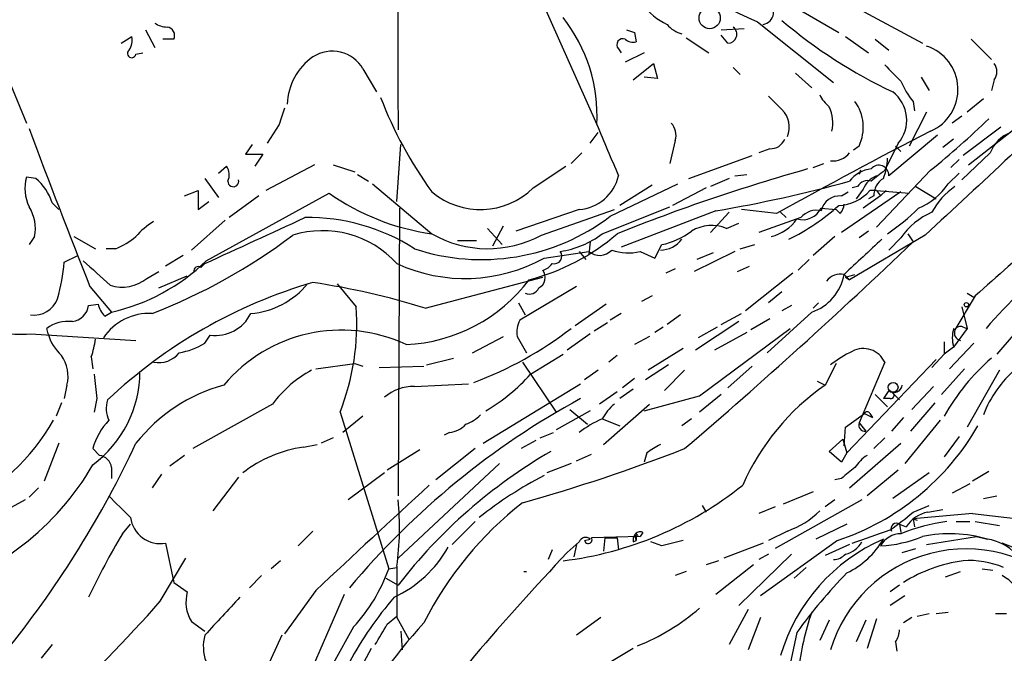
# Model space of a CAD drawing. Extents: x 8 to 976, y 0 to 870.
# Drawn here: x 657 to 719, y 747 to 787 of the extents above; entities that cross this region are included whole.
import ezdxf

# ---------------------------------------------------------------- set-up
doc = ezdxf.new("R2010")
doc.units = 0
doc.header["$MEASUREMENT"] = 0
doc.layers.add('MAIN', color=5, linetype='CONTINUOUS')

msp = doc.modelspace()

# ---------------------------------------------------------------- linework, layer by layer
at = {"layer": 'MAIN'}
for p, q in [((689.1867, 790.2787), (693.5893, 780.3727)), ((706.12, 787.654), (708.7447, 786.13)), ((709.7607, 787.7387), (713.994, 785.4527)), ((703.6647, 786.8073), (708.406, 782.9973)), ((663.7867, 785.4527), (664.464, 785.876)), ((665.3107, 786.2993), (665.9033, 785.1987)), ((695.96, 786.13), (696.0447, 785.5373)), ((701.3787, 786.2993), (702.818, 786.384)), ((701.802, 785.4527), (701.3787, 785.9607)), ((709.168, 785.876), (710.6073, 784.86)), ((667.0887, 785.7067), (666.4113, 785.7067)), ((699.1773, 785.7913), (700.6167, 784.86)), ((711.0307, 785.7067), (711.8773, 785.0293)), ((716.8727, 777.8327), (726.694, 785.5373)), ((717.042, 785.7067), (718.312, 784.4367)), ((664.718, 784.7753), (665.1413, 784.86)), ((694.944, 785.114), (695.1133, 784.86)), ((696.5527, 784.86), (695.3673, 784.2673)), ((656.2513, 784.352), (657.86, 780.4573)), ((695.8753, 783.1667), (697.1453, 784.1827)), ((697.1453, 784.1827), (697.3993, 783.2513)), ((678.942, 783.844), (679.7887, 782.4047)), ((697.3993, 783.2513), (696.5527, 783.336)), ((702.1407, 783.9287), (702.564, 783.5053)), ((706.0353, 783.59), (707.0513, 782.6587)), ((713.9093, 783.336), (714.4173, 782.4893)), ((718.4813, 783.1667), (718.312, 782.4893)), ((713.4013, 781.812), (713.486, 781.2193)), ((717.804, 781.9813), (716.788, 781.1347)), ((714.248, 781.1347), (713.1473, 779.018)), ((716.4493, 780.8807), (715.8567, 780.4573)), ((673.6927, 780.3727), (672.9307, 779.1873)), ((693.166, 779.1873), (693.674, 779.8647)), ((714.9253, 779.6953), (711.8773, 777.1553)), ((718.9047, 780.2033), (716.534, 778.4253)), ((671.9993, 779.1027), (671.576, 778.51)), ((681.0587, 775.5467), (681.3127, 779.1027)), ((698.5, 779.3567), (698.1613, 777.9173)), ((710.0147, 779.018), (709.676, 778.764)), ((712.47, 779.1873), (711.6233, 777.494)), ((712.3007, 779.018), (712.6393, 778.6793)), ((715.9413, 779.4413), (715.264, 778.9333)), ((671.576, 778.51), (672.6767, 778.51)), ((672.6767, 778.51), (672.1687, 777.748)), ((692.658, 778.5947), (691.9807, 777.9173)), ((699.3467, 776.986), (703.326, 778.4253)), ((704.4267, 778.8487), (703.7493, 778.5947)), ((718.2273, 778.5947), (716.4493, 776.9013)), ((675.894, 777.8327), (672.846, 776.224)), ((677.0793, 777.8327), (678.434, 777.4093)), ((707.136, 777.6633), (707.8133, 777.9173)), ((716.28, 778.1713), (715.772, 777.6633)), ((669.8827, 777.3247), (670.3907, 777.748)), ((678.6033, 777.24), (679.2807, 776.8167)), ((689.61, 776.3933), (691.642, 777.748)), ((702.2253, 777.1553), (702.9873, 777.24)), ((710.0993, 777.494), (710.0147, 777.24)), ((714.502, 777.494), (711.1153, 773.938)), ((715.6027, 776.6473), (716.28, 777.3247)), ((658.4527, 776.986), (657.86, 777.0707)), ((669.036, 776.986), (669.8827, 775.8007)), ((679.5347, 776.6473), (683.26, 773.5147)), ((694.436, 774.6153), (698.6693, 776.6473)), ((697.0607, 776.5627), (695.0287, 775.2927)), ((701.8867, 776.986), (700.7013, 776.478)), ((667.766, 775.8853), (668.6127, 776.224)), ((668.6127, 776.224), (668.6127, 775.0387)), ((669.1207, 771.8213), (676.8253, 776.0547)), ((700.4473, 776.3933), (698.3307, 775.2927)), ((712.6393, 776.1393), (708.914, 773.5993)), ((708.914, 775.8853), (709.3373, 776.1393)), ((709.93, 776.478), (709.5913, 776.3933)), ((710.2687, 776.3087), (709.8453, 775.716)), ((711.1153, 776.224), (710.692, 776.224)), ((711.1153, 776.224), (711.3693, 775.8853)), ((711.1153, 776.224), (713.1473, 776.0547)), ((711.708, 776.224), (711.3693, 775.8853)), ((713.5707, 776.478), (714.8407, 775.716)), ((659.892, 775.0387), (659.4687, 775.462)), ((668.6127, 775.0387), (669.29, 775.5467)), ((672.4227, 775.8853), (670.56, 774.5307)), ((711.3693, 775.8853), (710.2687, 775.1233)), ((710.946, 775.8853), (710.6073, 775.716)), ((681.228, 775.1233), (681.1433, 757.0893)), ((692.4887, 775.0387), (688.5093, 773.684)), ((690.118, 773.43), (694.69, 775.0387)), ((693.928, 773.5147), (698.1613, 775.208)), ((701.04, 774.954), (695.1133, 772.668)), ((701.8867, 774.8693), (700.7013, 773.5993)), ((704.85, 774.7847), (702.6487, 775.0387)), ((705.104, 774.8693), (705.4427, 774.5307)), ((707.644, 775.1233), (708.5753, 775.0387)), ((708.8293, 774.7847), (708.5753, 775.0387)), ((670.306, 774.3613), (668.1893, 772.4987)), ((701.7173, 773.8533), (702.4793, 774.192)), ((706.374, 774.5307), (703.7493, 773.5993)), ((686.7313, 773.8533), (687.6627, 772.8373)), ((687.07, 772.7527), (687.7473, 774.0227)), ((710.6073, 773.684), (710.0147, 773.2607)), ((713.0627, 773.5147), (713.4013, 773.0067)), ((658.368, 773.3453), (658.0293, 772.8373)), ((660.8233, 773.3453), (662.178, 772.5833)), ((684.8687, 773.0913), (686.054, 773.0913)), ((693.166, 773.0067), (693.0813, 772.2447)), ((708.4907, 773.3453), (707.136, 772.16)), ((714.1633, 773.43), (709.422, 770.636)), ((712.6393, 773.2607), (711.8773, 772.4987)), ((663.448, 772.5833), (662.8553, 772.5833)), ((690.2873, 771.9907), (693.0813, 772.414)), ((692.4887, 772.414), (692.912, 771.906)), ((696.2987, 772.414), (697.23, 771.9907)), ((697.23, 771.9907), (697.6533, 772.8373)), ((702.2253, 772.414), (699.6853, 771.144)), ((700.8707, 772.3293), (699.8547, 771.906)), ((702.564, 772.5833), (703.4953, 772.8373)), ((660.2307, 771.7367), (661.0773, 772.16)), ((667.6813, 772.16), (666.5807, 771.4827)), ((668.782, 771.398), (669.036, 771.652)), ((706.882, 771.906), (706.2047, 771.2287)), ((665.3953, 770.7207), (666.1573, 771.144)), ((698.5, 771.3133), (697.9073, 771.0593)), ((702.3947, 771.144), (703.1567, 771.4827)), ((705.866, 771.0593), (702.9027, 768.6887)), ((666.1573, 770.128), (667.9353, 770.89)), ((677.3333, 770.382), (678.5187, 768.9427)), ((682.8367, 768.858), (690.2027, 770.8053)), ((709.0833, 770.9747), (709.422, 770.636)), ((709.168, 770.8053), (709.7607, 770.9747)), ((709.168, 770.8053), (709.422, 770.636)), ((661.8393, 770.2127), (663.194, 768.604)), ((692.3193, 770.2127), (688.7633, 768.096)), ((705.1887, 769.874), (704.342, 769.1967)), ((716.788, 769.7893), (717.2113, 769.5353)), ((688.6787, 769.1967), (689.102, 768.4347)), ((697.0607, 769.62), (696.3833, 769.2813)), ((707.136, 768.858), (707.4747, 769.1967)), ((717.296, 769.62), (716.026, 767.5033)), ((661.7547, 769.0273), (662.3473, 769.112)), ((662.7707, 768.35), (663.194, 768.604)), ((694.182, 769.112), (692.2347, 767.7573)), ((707.0513, 768.604), (704.2573, 766.064)), ((705.7813, 769.0273), (705.1887, 768.6887)), ((716.4493, 768.9427), (716.788, 767.588)), ((694.2667, 767.9267), (693.42, 767.4187)), ((695.1133, 768.5193), (694.436, 768.096)), ((698.8387, 768.4347), (697.992, 767.842)), ((702.4793, 768.0113), (699.77, 766.2333)), ((701.3787, 767.842), (702.6487, 768.5193)), ((704.4267, 768.1807), (703.2413, 767.5033)), ((659.2147, 767.2493), (659.13, 767.588)), ((697.738, 767.6727), (697.23, 767.334)), ((701.1247, 767.6727), (699.9393, 766.9953)), ((700.024, 763.3547), (705.6967, 767.588)), ((702.9873, 767.334), (700.9553, 766.2333)), ((715.9413, 767.588), (716.026, 767.5033)), ((716.788, 767.588), (715.9413, 766.4027)), ((716.534, 767.6727), (716.788, 767.588)), ((658.114, 767.2493), (664.718, 766.826)), ((669.036, 766.6567), (669.3747, 767.1647)), ((685.8, 766.064), (687.7473, 767.08)), ((688.594, 767.08), (689.1867, 766.064)), ((693.166, 767.2493), (691.7267, 766.2333)), ((696.8913, 767.08), (695.96, 766.572)), ((715.3487, 766.7413), (715.3487, 765.9793)), ((719.6667, 767.1647), (718.6507, 765.9793)), ((699.008, 766.318), (696.8067, 764.9633)), ((715.9413, 766.4027), (715.3487, 765.9793)), ((717.2113, 766.6567), (715.6873, 765.048)), ((661.924, 765.81), (662.0087, 765.048)), ((682.9213, 765.302), (684.6147, 765.7253)), ((688.9327, 765.4713), (691.0493, 762.3387)), ((689.4407, 764.7093), (691.4727, 765.9793)), ((694.8593, 765.8947), (694.3513, 765.4713)), ((714.8407, 765.6407), (709.2527, 759.7987)), ((711.6233, 765.4713), (710.0147, 761.6613)), ((715.3487, 765.9793), (714.5867, 765.1327)), ((675.9787, 765.048), (678.434, 765.3867)), ((678.434, 765.3867), (678.942, 765.2173)), ((679.958, 765.1327), (682.752, 765.2173)), ((693.674, 764.9633), (692.8273, 764.3707)), ((698.0767, 765.302), (696.6373, 764.3707)), ((699.0927, 764.9633), (697.8227, 763.6933)), ((703.326, 765.2173), (701.802, 763.8627)), ((708.5753, 765.3867), (707.898, 764.032)), ((716.6187, 765.048), (715.1793, 763.4393)), ((718.82, 764.9633), (716.788, 761.4073)), ((695.96, 764.4553), (695.198, 763.8627)), ((707.39, 764.286), (707.898, 764.032)), ((660.4, 764.032), (660.2307, 763.1853)), ((682.1593, 763.9473), (685.546, 764.1167)), ((686.4773, 760.3913), (692.5733, 764.1167)), ((694.8593, 763.6087), (693.7587, 762.8467)), ((695.8753, 763.778), (695.0287, 763.1853)), ((711.8773, 763.6933), (711.5387, 763.1853)), ((712.0467, 763.6087), (712.5547, 763.1007)), ((714.6713, 763.9473), (713.3167, 762.508)), ((662.2627, 763.1853), (662.0933, 762.3387)), ((696.5527, 762.4233), (700.024, 763.3547)), ((701.3787, 763.4393), (700.024, 762.3387)), ((711.0307, 763.4393), (711.7927, 762.6773)), ((711.962, 763.1853), (711.5387, 763.1853)), ((660.0613, 762.9313), (659.7227, 762.0847)), ((673.2693, 762.8467), (668.274, 760.0527)), ((693.166, 762.4233), (691.0493, 761.238)), ((691.896, 762.508), (692.9967, 761.5767)), ((694.0127, 760.3067), (696.8913, 762.8467)), ((714.756, 762.9313), (713.232, 761.1533)), ((677.5027, 762.3387), (680.5507, 752.5173)), ((678.942, 762.0847), (677.672, 761.0687)), ((693.928, 761.9153), (695.0287, 761.492)), ((699.516, 761.9153), (698.9233, 761.492)), ((709.168, 761.4073), (710.3533, 762.254)), ((710.3533, 762.254), (710.8613, 762)), ((710.692, 762.254), (710.8613, 762)), ((712.8087, 762), (712.0467, 761.1533)), ((715.0947, 761.8307), (712.8933, 759.1213)), ((709.0833, 760.222), (709.168, 761.4073)), ((710.0147, 761.6613), (710.438, 761.1533)), ((677.0793, 760.73), (676.3173, 760.3913)), ((684.3607, 761.0687), (684.022, 760.8993)), ((689.7793, 760.5607), (688.848, 760.0527)), ((690.0333, 760.73), (690.88, 761.0687)), ((708.152, 759.8833), (708.9987, 760.6453)), ((708.9987, 760.6453), (709.2527, 759.7987)), ((711.6233, 760.73), (710.946, 760.0527)), ((716.28, 760.8147), (715.3487, 759.5447)), ((659.892, 760.3913), (658.9607, 758.0207)), ((662.432, 759.6293), (662.0087, 760.0527)), ((675.2167, 760.1373), (676.0633, 760.3067)), ((682.498, 759.968), (680.466, 758.698)), ((685.9693, 760.0527), (683.514, 758.1053)), ((709.422, 757.5973), (712.6393, 760.3913)), ((667.766, 759.6293), (666.8347, 758.952)), ((692.3193, 759.2907), (693.2507, 759.714)), ((696.722, 759.7987), (696.5527, 759.206)), ((708.914, 759.206), (708.152, 759.8833)), ((709.2527, 759.7987), (708.914, 759.206)), ((663.194, 758.8673), (663.194, 758.19)), ((687.4933, 759.1213), (681.1433, 753.1947)), ((691.9807, 759.1213), (690.4567, 758.5287)), ((712.47, 758.698), (710.5227, 757.0893)), ((666.3267, 758.444), (665.734, 757.5973)), ((671.1527, 758.2747), (669.544, 756.158)), ((680.2967, 758.5287), (678.0107, 756.8353)), ((708.914, 758.19), (708.4907, 758.1053)), ((714.4173, 758.5287), (712.1313, 756.92)), ((718.1427, 758.6133), (717.1267, 758.0207)), ((658.622, 757.5973), (658.0293, 757.0047)), ((716.9573, 757.8513), (715.8567, 757.2587)), ((657.7753, 756.8353), (656.6747, 756.2427)), ((710.184, 756.8353), (704.7653, 753.7873)), ((707.136, 757.3433), (705.2733, 756.5813)), ((708.4907, 756.8353), (707.898, 756.412)), ((717.804, 756.92), (718.6507, 757.0893)), ((700.1933, 756.4967), (700.4473, 756.0733)), ((704.7653, 756.412), (703.7493, 755.9887)), ((713.4013, 756.0733), (714.4173, 756.4967)), ((714.3327, 756.0733), (715.264, 756.2427)), ((713.4013, 755.65), (713.6553, 755.5653)), ((713.4013, 755.65), (713.486, 755.142)), ((717.1267, 755.9887), (722.2913, 755.396)), ((663.8713, 754.7187), (664.3793, 755.3113)), ((685.9693, 755.4807), (684.53, 754.0413)), ((709.2527, 755.3113), (707.3053, 754.38)), ((712.5547, 755.3113), (712.6393, 754.8033)), ((712.5547, 755.3113), (712.978, 755.142)), ((716.1107, 755.4807), (716.9573, 755.4807)), ((717.296, 755.4807), (718.82, 755.2267)), ((675.8093, 754.888), (674.878, 753.9567)), ((692.8273, 754.2953), (693.166, 754.38)), ((696.2987, 754.5493), (693.2507, 754.4647)), ((694.0973, 754.4647), (694.0127, 753.618)), ((694.0973, 754.4647), (694.8593, 754.4647)), ((694.8593, 754.4647), (694.944, 753.7027)), ((695.96, 754.634), (696.2987, 754.5493)), ((695.96, 754.634), (696.0447, 754.2953)), ((696.0447, 754.5493), (696.0447, 754.2953)), ((696.468, 754.8033), (696.2987, 754.5493)), ((705.5273, 754.888), (704.342, 754.2953)), ((714.248, 754.0413), (717.3807, 754.5493)), ((717.3807, 754.5493), (718.058, 754.38)), ((666.5807, 754.126), (667.0887, 751.6707)), ((692.4887, 754.2107), (691.7267, 753.5333)), ((692.3193, 754.0413), (692.15, 753.2793)), ((695.8753, 754.2107), (696.0447, 754.2953)), ((697.6533, 753.9567), (696.976, 754.2107)), ((704.0033, 754.126), (701.548, 753.1947)), ((708.66, 754.2953), (703.834, 750.824)), ((709.422, 754.0413), (707.898, 753.364)), ((712.724, 753.5333), (713.5707, 753.7873)), ((721.106, 753.2793), (718.9893, 754.126)), ((666.242, 750.4853), (667.8507, 753.1947)), ((690.7953, 753.7027), (690.5413, 753.11)), ((705.7813, 753.4487), (702.4793, 750.2313)), ((704.342, 753.4487), (703.7493, 753.11)), ((673.7773, 753.0253), (673.1847, 752.5173)), ((680.5507, 752.5173), (681.0587, 752.602)), ((701.2093, 753.0253), (700.4473, 752.7713)), ((703.4107, 752.7713), (701.04, 750.9087)), ((706.7127, 752.602), (705.9507, 751.9247)), ((717.7193, 752.5173), (718.3967, 752.4327)), ((672.592, 752.094), (671.83, 751.332)), ((680.3813, 751.9247), (681.1433, 751.5013)), ((689.0173, 752.348), (689.1867, 752.348)), ((699.1773, 752.348), (698.5, 752.094)), ((715.4333, 752.0093), (716.3647, 752.348)), ((667.0887, 751.6707), (667.9353, 751.078)), ((712.5547, 751.5013), (711.962, 751.078)), ((677.7567, 750.9087), (666.1573, 724.0693)), ((675.9787, 751.1627), (674.0313, 748.4533)), ((712.8933, 750.824), (711.962, 750.2313)), ((680.466, 749.046), (681.0587, 749.554)), ((681.0587, 749.4693), (681.8207, 748.1147)), ((693.8433, 749.4693), (692.3193, 748.3687)), ((703.072, 749.9773), (701.8867, 747.776)), ((703.834, 749.4693), (703.072, 747.4373)), ((713.3167, 749.4693), (712.8087, 749.1307)), ((713.6553, 749.554), (714.4173, 749.7233)), ((714.8407, 749.7233), (715.6027, 749.808)), ((718.566, 749.7233), (719.2433, 749.7233)), ((668.1893, 749.2153), (669.036, 748.6227)), ((678.3493, 748.8767), (677.0793, 746.5907)), ((708.152, 749.3), (707.5593, 748.03)), ((710.438, 749.3), (709.8453, 747.9453)), ((711.1153, 749.3847), (710.5227, 747.522)), ((673.862, 748.3687), (672.846, 746.1673)), ((681.3127, 748.6227), (681.3973, 747.4373)), ((706.12, 748.538), (705.612, 746.1673)), ((659.4687, 747.776), (658.7913, 746.9293)), ((712.3007, 747.9453), (712.3853, 747.3527)), ((679.45, 747.522), (676.656, 742.3573)), ((695.8753, 747.522), (690.7107, 744.474))]:
    msp.add_line(p, q, dxfattribs=at)
for centre, radius in [((700.659, 787.0332), 0.663), ((716.7456, 769.0697), 0.1338), ((712.1513, 763.8961), 0.3059)]:
    msp.add_circle(centre, radius, dxfattribs=at)
for centre, radius, start, end in [((1737.5806, 786.7229), 1056.4585, 178.9116896, 180.3627671), ((719.1299, 823.2529), 39.5911, 216.547781, 247.006713), ((699.52, 790.021), 3.7121, 214.69613, 245.692728), ((703.913, 787.3783), 0.7457, 276.954446, 69.61842), ((683.695, 780.9208), 9.9095, 356.829311, 38.291119), ((666.7493, 787.9908), 1.5244, 236.291169, 266.841227), ((666.6132, 785.9411), 0.5302, 333.758787, 84.36038), ((699.3697, 787.7747), 1.7861, 219.525044, 255.5265), ((701.7899, 786.0212), 0.5686, 271.219304, 51.906726), ((725.3442, 810.4616), 31.0124, 229.464654, 244.78274), ((663.3211, 785.6642), 1.1624, 326.890992, 10.498837), ((738.0335, 913.2219), 133.8751, 251.453816, 251.682986), ((695.2149, 785.368), 0.3714, 65.774365, 223.155907), ((695.8755, 786.2999), 0.7811, 229.413026, 282.509714), ((713.3587, 782.5679), 2.8573, 293.586435, 71.866255), ((664.4556, 784.8177), 0.2658, 127.249249, 350.821178), ((677.9215, 781.5412), 3.7222, 124.573849, 178.437411), ((677.0131, 782.7346), 2.2251, 29.905208, 122.751626), ((966.1061, 1037.5647), 359.1753, 224.885386, 225.114592), ((717.8043, 783.6747), 0.8464, 323.116564, 36.883436), ((3196.0007, -1888.6205), 3639.5095, 132.7643129, 132.9934954), ((717.0431, 784.8607), 4.7494, 201.99384, 219.934081), ((916.4402, 993.4021), 299.354, 224.885395, 225.114578), ((709.3821, 783.0416), 1.9932, 203.861793, 231.891048), ((710.7692, 780.6348), 2.2334, 319.599888, 52.418425), ((704.2267, 791.3576), 25.9075, 201.016997, 215.973343), ((707.5435, 780.2019), 2.7401, 334.401898, 35.986635), ((927.8618, 696.2308), 267.7346, 161.45385, 161.683033), ((704.0883, 780.2035), 1.5563, 337.610654, 45.002603), ((705.9507, 780.4574), 2.4244, 347.902602, 24.773325), ((1498.607, 1117.4349), 872.7339, 202.7191388, 202.9483244), ((697.4557, 779.6953), 1.0978, 342.035422, 43.955556), ((672.6974, 828.4687), 65.9245, 309.355345, 313.578942), ((1057.9359, 928.2431), 426.4576, 200.324503, 201.750484), ((858.4075, 499.4061), 315.2987, 117.155696, 119.145052), ((720.3863, 777.7057), 2.3349, 112.380135, 157.619865), ((704.4754, 779.8003), 0.9528, 267.070332, 337.86583), ((708.3849, 779.3778), 1.2995, 263.451914, 322.944046), ((711.2614, 777.1965), 0.6173, 356.172959, 141.743197), ((708.6996, 778.2142), 3.0934, 336.6066, 0.774245), ((669.6661, 777.2127), 0.9009, 333.924158, 36.455225), ((738.122, 665.9964), 115.8958, 105.68112, 111.918633), ((711.0055, 775.5867), 2.0051, 96.552248, 142.161356), ((880.5151, 565.5177), 271.0321, 128.546032, 128.775228), ((660.4431, 776.3664), 2.6774, 164.748635, 205.636684), ((656.2074, 774.3885), 3.4334, 18.219643, 49.159599), ((670.82, 776.8106), 0.3448, 178.986168, 15.24929), ((692.2966, 777.7439), 2.712, 274.061834, 347.465234), ((687.0965, 857.4889), 83.7044, 279.589044, 285.469077), ((710.5651, 776.118), 0.73, 73.151161, 150.453707), ((711.7074, 775.7166), 1.5558, 112.369719, 157.630281), ((712.1596, 775.9417), 1.2149, 120.734063, 182.66081), ((712.0826, 779.0494), 4.2616, 292.887001, 325.690553), ((2562.9295, -1301.0299), 2773.7978, 131.482409, 131.7115937), ((685.3413, 788.208), 14.84, 234.980494, 261.937713), ((686.2949, 779.7687), 4.7311, 230.097672, 314.48362), ((708.6346, 778.0243), 2.7339, 272.308117, 318.812892), ((718.5222, 772.7964), 4.4481, 124.138072, 152.223401), ((708.809, 774.697), 1.193, 84.950372, 167.559748), ((708.1278, 775.4361), 0.9573, 317.120783, 356.478547), ((655.8702, 773.8533), 2.5489, 348.504034, 32.105696), ((699.8595, 785.0662), 13.2086, 295.81778, 312.274331), ((706.4756, 775.6992), 1.3027, 254.158519, 333.761484), ((707.3478, 773.726), 1.2633, 76.438992, 140.431362), ((704.2578, 784.6191), 13.4195, 304.158887, 314.958941), ((716.3957, 770.6962), 4.5483, 113.436283, 145.678587), ((668.0641, 770.5071), 4.3877, 120.780566, 139.695012), ((-47.5027, 2339.4084), 1723.7424, 294.5626387, 294.7918226), ((675.5281, 762.2801), 12.2527, 57.23443, 91.060617), ((686.3711, 785.2389), 13.338, 251.592491, 307.20393), ((703.8483, 776.0403), 2.7754, 283.820941, 324.938468), ((676.402, 767.4185), 6.2935, 42.274608, 107.215914), ((686.7652, 779.6445), 7.0612, 240.237808, 298.347413), ((685.896, 783.9504), 13.7566, 284.567186, 310.659526), ((690.4769, 778.0644), 5.7105, 278.320808, 307.181537), ((696.6796, 777.4516), 4.7159, 281.915627, 306.973897), ((700.7859, 771.5675), 2.4682, 67.830469, 120.963757), ((661.6693, 776.9871), 4.7495, 291.99384, 309.934081), ((652.3147, 802.9309), 36.9356, 291.304015, 306.992663), ((697.5688, 774.1917), 1.693, 269.996616, 323.13484), ((469.4582, 1028.0794), 352.9452, 310.58864, 313.722338), ((1260.5941, 179.3999), 808.7799, 132.7634796, 132.9926623), ((690.9223, 772.1177), 0.4827, 254.745922, 37.87186), ((693.7579, 773.1883), 1.0283, 228.85234, 317.885228), ((695.5458, 775.3126), 2.9948, 249.983386, 284.560588), ((646.6024, 773.0786), 13.6942, 344.637657, 354.376542), ((1043.2723, 1194.3949), 569.546, 227.89763, 228.126807), ((660.371, 780.8719), 12.5885, 282.958899, 314.031552), ((685.3386, 780.9323), 10.2197, 245.241736, 298.962195), ((689.8644, 772.3288), 1.1509, 287.093579, 323.981411), ((750.2053, 739.3204), 42.8714, 130.179547, 138.749101), ((668.6126, 771.2005), 0.2601, 49.379598, 192.545532), ((689.6354, 770.78), 0.7234, 295.665284, 38.341866), ((684.6532, 740.0902), 31.6377, 106.23254, 133.338488), ((663.8682, 772.583), 2.4084, 251.632759, 309.35201), ((671.5124, 773.6129), 5.1095, 274.51593, 320.777499), ((668.4547, 722.1855), 48.8381, 72.873465, 81.338805), ((681.1504, 776.857), 10.2972, 272.788216, 322.83275), ((706.0385, 771.5283), 3.0947, 289.10298, 349.695154), ((708.8779, 769.8664), 1.1272, 79.500563, 142.581105), ((689.356, 770.382), 0.6448, 246.802576, 336.802576), ((658.3362, 769.9834), 1.5646, 261.835198, 340.094173), ((660.5692, 769.1968), 1.1976, 278.136869, 351.863132), ((663.9739, 769.5172), 1.6763, 193.988163, 224.129898), ((663.4739, 767.8771), 15.0825, 338.456495, 4.051406), ((660.4753, 765.7439), 2.2827, 83.373748, 126.11134), ((665.5256, 765.126), 3.3996, 86.485586, 146.643212), ((669.6987, 769.6158), 2.4724, 262.469981, 333.673313), ((690.2025, 767.3341), 1.6284, 152.103644, 188.977017), ((657.4379, 775.4454), 8.2239, 247.59997, 274.715678), ((677.5824, 757.8946), 9.584, 64.877756, 140.179962), ((677.619, 786.2591), 23.5556, 290.542437, 307.567272), ((717.9749, 766.9953), 2.1182, 163.751048, 196.246355), ((716.495, 767.3145), 0.5056, 158.072324, 255.064933), ((716.3647, 767.334), 0.3787, 63.441716, 153.441716), ((661.9051, 767.9889), 2.7902, 195.371103, 228.638287), ((657.2144, 767.4765), 4.9957, 340.513588, 353.496932), ((666.1427, 767.0712), 1.6324, 258.551707, 321.901521), ((666.75, 770.3818), 4.3706, 278.914902, 301.536392), ((712.6391, 759.7657), 7.0733, 115.523872, 128.491303), ((710.2898, 764.8577), 1.4678, 24.709168, 118.415757), ((658.1352, 764.5823), 2.3307, 346.34296, 34.269613), ((727.2947, 755.3875), 13.6952, 130.987962, 150.724016), ((657.6897, 764.9), 7.2823, 306.375951, 359.832416), ((679.2254, 758.4197), 7.4212, 118.145923, 143.377626), ((724.564, 759.5541), 7.2482, 130.714985, 158.850345), ((1043.1777, 806.2973), 383.3469, 186.228081, 186.457264), ((680.3438, 772.9773), 12.2928, 300.845854, 317.732895), ((673.0054, 753.8437), 10.5618, 105.283761, 141.688906), ((682.0875, 761.2449), 2.7033, 88.478068, 131.486394), ((716.3345, 751.8161), 14.846, 124.629592, 156.370357), ((712.206, 764.0993), 0.5224, 231.006164, 352.597439), ((712.0043, 763.397), 0.2159, 258.700477, 78.674454), ((664.5551, 762.5706), 1.6999, 161.82939, 205.802298), ((716.374, 719.3458), 49.8836, 118.497773, 140.117413), ((696.6386, 760.4751), 3.0695, 129.407873, 152.017332), ((647.8864, 768.4519), 13.4148, 295.33486, 330.424219), ((666.2206, 758.8252), 4.3871, 136.758585, 163.751967), ((684.4585, 764.0479), 2.6362, 290.383071, 314.552782), ((696.5288, 755.8469), 6.6022, 113.199046, 127.729075), ((710.5226, 762.1694), 0.1893, 26.537987, 153.448488), ((684.2622, 762.5357), 1.4703, 273.841293, 319.28881), ((703.6266, 769.4388), 15.9581, 288.385787, 330.133632), ((710.3787, 761.5343), 0.3855, 160.766064, 278.846709), ((607.1883, 787.2688), 63.4986, 321.443809, 334.958326), ((676.2477, 752.379), 7.8265, 97.569681, 128.209569), ((660.1762, 859.8679), 107.1334, 285.57013, 291.30009), ((824.121, 548.4183), 246.8039, 120.84815, 121.077377), ((662.305, 758.7403), 0.898, 8.130102, 81.869898), ((707.323, 731.2705), 33.0857, 120.139014, 142.304346), ((711.8323, 757.5577), 2.4508, 122.29978, 147.70022), ((647.3175, 767.4215), 16.9156, 284.942981, 330.285032), ((878.6646, 546.8508), 271.0711, 128.542738, 128.771917), ((701.1531, 737.0756), 23.8969, 117.045318, 128.664526), ((2330.5369, -1023.5377), 2426.3397, 132.7643119, 132.9934944), ((688.7398, 775.2581), 22.4002, 277.007757, 308.660567), ((1002.3517, 1095.0616), 478.9239, 224.8854, 225.114583), ((664.1034, 755.1076), 17.1273, 351.874156, 5.789517), ((702.7533, 739.0274), 22.4082, 128.080223, 153.200191), ((666.2548, 755.9906), 1.8929, 187.769665, 279.91417), ((703.7266, 760.0297), 5.4479, 289.301015, 314.709969), ((704.3404, 766.4312), 13.7618, 303.629791, 311.178836), ((714.6644, 754.1398), 1.9617, 99.73457, 149.277675), ((735.8801, 529.0606), 227.7017, 94.724204, 95.66549), ((499.0966, 1347.2385), 629.3572, 289.5396944, 289.7688718), ((712.3582, 755.0307), 0.3426, 54.997018, 204.612797), ((717.1933, 743.3333), 12.2624, 97.852372, 111.800715), ((701.9117, 731.9328), 44.3426, 149.078723, 154.905164), ((692.8838, 754.0696), 0.4195, 47.724474, 160.347095), ((693.0559, 754.3377), 0.2325, 190.507631, 33.102369), ((696.3412, 754.3376), 0.4829, 142.133342, 195.236386), ((696.2986, 754.4648), 0.3785, 63.414641, 153.448488), ((696.0447, 754.634), 0.0847, 270, 180), ((716.1394, 743.8303), 11.5092, 113.561906, 163.502074), ((707.0048, 756.9838), 5.2284, 295.463769, 330.131427), ((712.6393, 753.2793), 1.4394, 90, 151.925172), ((710.9586, 761.8847), 7.9386, 272.965484, 292.479848), ((715.6881, 746.3533), 8.3693, 73.550654, 101.678481), ((717.6192, 751.3793), 3.0326, 43.030407, 81.680459), ((677.7601, 757.5193), 7.4673, 294.774926, 330.761912), ((782.9865, 415.4278), 349.1183, 103.918683, 104.14785), ((716.706, 744.9379), 8.8304, 45.602879, 163.557988), ((708.8627, 754.9141), 1.4969, 281.768601, 331.971194), ((821.74, 631.2841), 178.461, 136.762885, 142.337534), ((708.433, 754.0758), 0.9662, 268.398651, 319.52928), ((670.5082, 756.1039), 10.6637, 317.333006, 340.346212), ((1485.408, 751.078), 804.3509, 179.8854085, 180.1145916), ((717.8277, 743.6678), 9.4465, 97.871401, 122.093784), ((716.9381, 747.6175), 5.4229, 66.804462, 94.273507), ((732.9175, 729.1831), 33.0563, 135.716512, 144.160731), ((716.999, 748.749), 3.8923, 30.752962, 59.247038), ((670.2499, 750.445), 2.3996, 164.704673, 210.827398), ((1262.7986, 199.2179), 808.7772, 137.0061363, 137.2353145), ((698.7424, 735.4728), 23.4904, 139.465665, 151.517064), ((592.5701, 815.5853), 98.3136, 312.879715, 318.534653), ((691.2562, 760.0817), 13.3142, 291.469537, 311.187747), ((724.1198, 743.9702), 18.0392, 161.118191, 173.274892), ((706.3116, 727.4056), 32.0474, 137.319805, 168.015764), ((362.585, 938.9109), 370.2661, 328.921665, 329.150848), ((671.641, 747.6502), 2.7023, 164.580306, 236.174093), ((711.0301, 748.7922), 1.527, 326.315136, 356.812677), ((743.5882, 723.612), 27.6606, 115.28445, 152.786767)]:
    msp.add_arc(centre, radius, start, end, dxfattribs=at)

doc.saveas('drawing.dxf')
